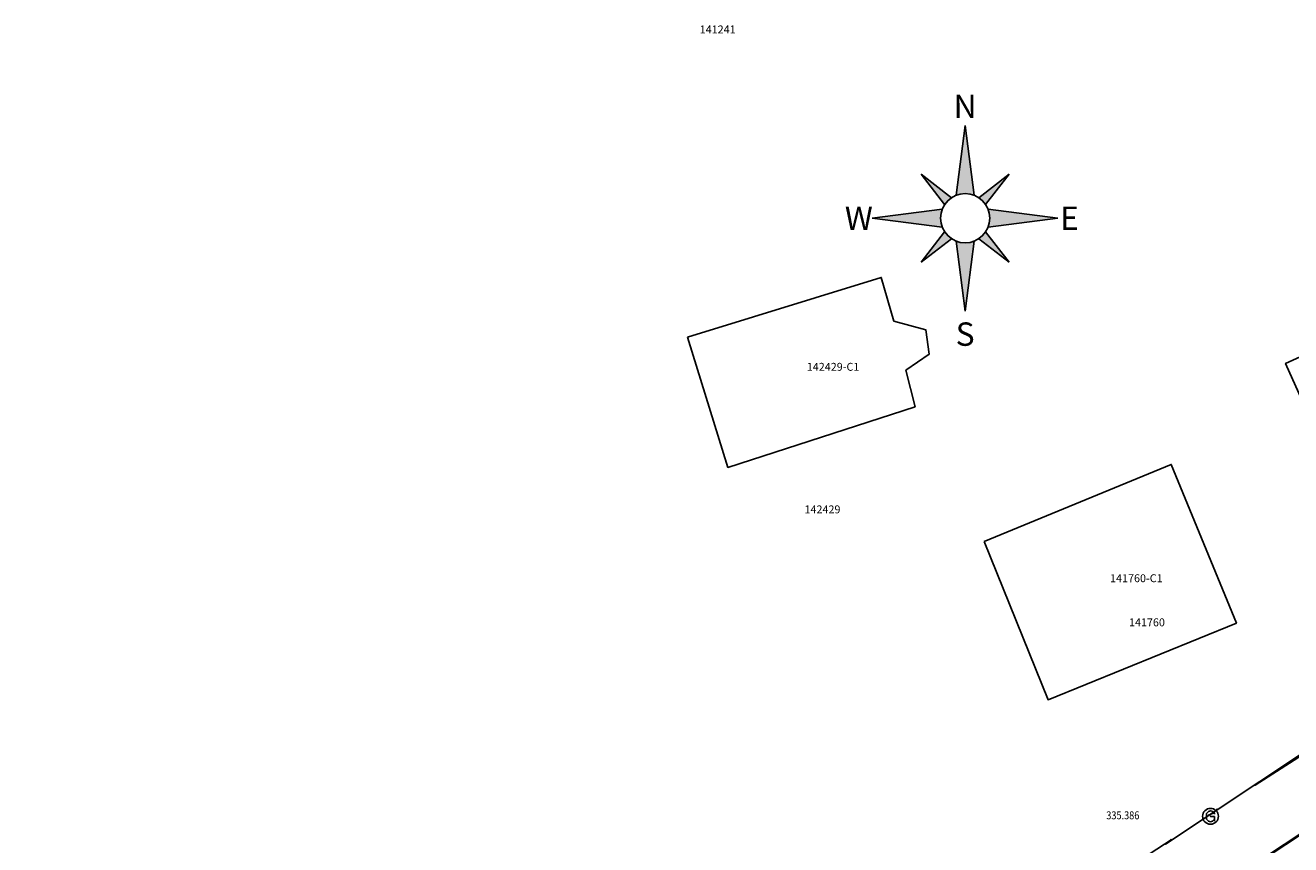
# Model space of a CAD drawing. Units: metres. Extents: x 468602 to 470657, y 559228 to 563453.
# Drawn here: x 469526 to 469606, y 559879 to 559931 of the extents above; entities that cross this region are included whole.
import ezdxf
from ezdxf.enums import TextEntityAlignment as Align

# ---------------------------------------------------------------- set-up
doc = ezdxf.new("R2010")
doc.units = ezdxf.units.M
doc.header["$PDSIZE"] = 0.1
for name, color, linetype in [('0_pnt_elevations', 5, 'Continuous'), ('LIMITA1', 6, 'Continuous'), ('SEMN_PANOU_GAZ1', 5, 'Continuous'), ('SIM_BOL', 252, 'Continuous'), ('TROTUAR1', 8, 'Continuous')]:
    doc.layers.add(name, color=color, linetype=linetype)
for name, color, linetype, true_color in [('CONSTRUCTII_ACTIVE', 7, 'Continuous', 0x2c9c22), ('ETERAAJUTOR', 7, 'Continuous', 0x86f9bd), ('LABEL', 7, 'Continuous', 0xc79c21)]:
    doc.layers.add(name, color=color, linetype=linetype, true_color=true_color)
for name, color, linetype, lineweight in [('detalii', 7, 'Continuous', 50), ('HASURA TROTUAR', 253, 'Continuous', 0), ('intabulare strada', 6, 'Continuous', 50)]:
    doc.layers.add(name, color=color, linetype=linetype, lineweight=lineweight)
doc.styles.add('North Arrow Text', font='BOD_R.TTF', dxfattribs={"height": 0.1})
doc.styles.add('ROMANS', font='ROMANS.SHX')

# ---------------------------------------------------------------- blocks, each defined once
blk = doc.blocks.new('SYM3-80')
for p, q in [((-31, 22), (-15, 36)), ((-31, -22), (-31, 22)), ((-15, 36), (0, 42)), ((0, 42), (20, 36)), ((20, 36), (31, 22)), ((31, 22), (31, 15)), ((-15, -36), (-31, -22)), ((0, -42), (-15, -36)), ((0, -2), (31, -2)), ((15, -36), (0, -42)), ((31, -22), (15, -36)), ((31, -2), (31, -36))]:
    blk.add_line(p, q)
blk.add_circle((0, 0), 60)
blk = doc.blocks.new('*U91')
at = {"linetype": 'ByBlock', "lineweight": -2}
h = blk.add_hatch(color=0, dxfattribs=at)
h.paths.add_polyline_path([(-80.3, -50, -0.188388), (-89.7, 12.9), (-330.8, -55.4)])
h.paths.add_polyline_path([(-48, 69.4, -0.093373), (-17.4, 80, -0.093373), (15, 78.8), (-53.3, 319.9)])
h.paths.add_polyline_path([(322, 42.4), (71.4, 37.1, -0.188388), (80.9, -25.9)])
h.paths.add_polyline_path([(39.1, -82.4, -0.093373), (8.5, -93, -0.093373), (-23.8, -91.8), (44.5, -332.9)])
h = blk.add_hatch(color=253, dxfattribs=at)
h.paths.add_polyline_path([(-136, -184.4), (-41.4, -85.8, -0.100237), (-69.4, -65.1)])
h.paths.add_polyline_path([(-182.4, 125.1), (-83.7, 30.5, -0.100237), (-63, 58.4)])
h.paths.add_polyline_path([(127.2, 171.4), (32.6, 72.8, -0.100237), (60.5, 52.1)])
h.paths.add_polyline_path([(74.8, -43.5, -0.100237), (54.2, -71.4), (173.5, -138.1)])
at = {"color": 0, "linetype": 'ByBlock', "lineweight": -2}
for points in [[(-53.3, 319.9), (-48, 69.4)], [(-53.3, 319.9), (15, 78.8)], [(127.2, 171.4), (32.6, 72.8)], [(127.2, 171.4), (60.5, 52.1)], [(-182.4, 125.1), (-83.7, 30.5)], [(-182.4, 125.1), (-63, 58.4)], [(-330.8, -55.4), (-89.7, 12.9)], [(322, 42.4), (71.4, 37.1)], [(322, 42.4), (80.9, -25.9)], [(173.5, -138.1), (74.8, -43.5)], [(-330.8, -55.4), (-80.3, -50)], [(-136, -184.4), (-69.4, -65.1)], [(-136, -184.4), (-41.4, -85.8)], [(44.5, -332.9), (39.1, -82.4)], [(173.5, -138.1), (54.2, -71.4)], [(44.5, -332.9), (-23.8, -91.8)]]:
    blk.add_lwpolyline(points, dxfattribs=at)
blk.add_circle((-4.4, -6.5), 87.5, dxfattribs=at)
at = {"color": 0, "linetype": 'ByBlock', "lineweight": -2, "style": 'North Arrow Text'}
blk.add_text('E', height=83.2, rotation=98.5183, dxfattribs=at).set_placement((-54.4, 327.4), align=Align.MIDDLE_LEFT)
for s, p in [('S', (469.9, 64.5)), ('N', (-330.8, -55.4))]:
    blk.add_text(s, height=83.2, rotation=98.5183, dxfattribs=at).set_placement(p, align=Align.BOTTOM_CENTER)
blk.add_text('W', height=83.2, rotation=98.5183, dxfattribs=at).set_placement((44.2, -331), align=Align.MIDDLE_RIGHT)

msp = doc.modelspace()

# ---------------------------------------------------------------- hatches: boundary and pattern name
at = {"layer": 'HASURA TROTUAR', "linetype": 'Continuous', "lineweight": 20, "transparency": 33554623}
h = msp.add_hatch(dxfattribs=at)
h.set_pattern_fill('CONC_PRECAST', color=252, scale=0.05, style=0)
h.set_pattern_definition([(45, (-1722.59303, -4444.14235), (-0.134703841816, 0.134703841816), []), (315, (-1722.59303, -4444.14235), (0.26940768363, 0.26940768363), [])])
h.paths.add_polyline_path([(469647.18189, 559905.29405), (469639.03859, 559898.80595), (469592.08592, 559867.12848, -0.0176836), (469568.56759, 559852.44395), (469568.56759, 559852.44395, 0.12116486), (469573.50421, 559853.94088, 0.0144887), (469592.75706, 559866.13371), (469639.74951, 559897.83802), (469645.16732, 559902.15538, 0.16514188)])

# ---------------------------------------------------------------- linework, layer by layer
for p in [(469604.046, 559882.755, 335.786), (469601.104, 559880.851, 335.822), (469601.386, 559880.991, 335.761), (469601.642, 559881.221, 335.802), (469601.227, 559880.787, 335.81), (469598.734, 559879.299, 335.833), (469598.384, 559879.028, 335.82)]:
    msp.add_point(p)
at = {"layer": 'CONSTRUCTII_ACTIVE', "color": 252}
for points in [[(469568.1629, 559911.0781), (469580.4089, 559914.8521), (469581.2059, 559912.0841), (469583.2189, 559911.5391), (469583.4289, 559909.9871), (469581.9609, 559908.9811), (469582.5479, 559906.6741), (469570.719, 559902.8392)], [(469614.7156, 559914.4226), (469619.7702, 559903.2155), (469619.639, 559903.1548), (469620.1155, 559902.1239), (469611.1904, 559898.0369), (469610.1839, 559900.04), (469605.971, 559909.4094), (469610.2856, 559911.3626), (469609.9113, 559912.1749)], [(469586.907, 559898.154), (469598.745, 559903.033), (469602.866, 559893.003), (469590.957, 559888.149)]]:
    msp.add_lwpolyline(points, close=True, dxfattribs=at)
at = {"layer": 'ETERAAJUTOR', "linetype": 'Continuous'}
msp.add_polyline3d([(469614.518, 559884.669, 0), (469597.355, 559873.326, 0), (469596.841, 559872.711, 0), (469591.69, 559869.487, 0), (469590.689, 559868.964, 0), (469578.17, 559860.776, 0), (469573.241, 559857.32, 0), (469571.18, 559857.036, 0), (469568.123, 559854.954, 0), (469570.072, 559850.377, 0), (469544.806, 559838.056, 0), (469543.91, 559842.077, 0), (469542.112, 559841.506, 0), (469539.949, 559839.402, 0), (469537.91, 559837.625, 0), (469535.518, 559836.1, 0), (469532.895, 559834.639, 0), (469521.73, 559829.341, 0)], dxfattribs=at)
at = {"layer": 'intabulare strada'}
msp.add_lwpolyline([(469521.73, 559829.341), (469532.895, 559834.639), (469535.518, 559836.1), (469537.91, 559837.625), (469539.949, 559839.402), (469542.112, 559841.506), (469543.91, 559842.077), (469544.806, 559838.056), (469570.072, 559850.377), (469568.123, 559854.954), (469569.217, 559855.697), (469571.18, 559857.036), (469573.241, 559857.32), (469578.17, 559860.776), (469590.689, 559868.964), (469591.69, 559869.487), (469596.841, 559872.711), (469597.355, 559873.326), (469614.518, 559884.669)], dxfattribs=at)
at = {"layer": 'LIMITA1', "color": 252}
for points in [[(469604.046, 559882.755, 335.786), (469608.166, 559885.394, 336.023), (469609.005, 559883.427, 335.572), (469613.632, 559886.5, 334.773)], [(469601.104, 559880.851, 335.822), (469601.386, 559880.991, 335.761), (469601.642, 559881.221, 335.802)], [(469594.27, 559876.4, 336.002), (469598.734, 559879.299, 335.833)]]:
    msp.add_polyline3d(points, dxfattribs=at)
at = {"layer": 'SEMN_PANOU_GAZ1'}
msp.add_point((469601.227, 559880.787, 335.81), dxfattribs=at)
msp.add_point((469601.227, 559880.787, 335.81), dxfattribs=at)
at = {"layer": 'TROTUAR1'}
msp.add_polyline3d([(469598.384, 559879.028, 335.82), (469607.361, 559884.991, 335.624)], dxfattribs=at)

# ---------------------------------------------------------------- block references
at = {"layer": 'detalii', "linetype": 'Continuous', "lineweight": -3, "xscale": 0.01778, "yscale": 0.01778, "zscale": 0.0254, "rotation": 261.4817425246193}
msp.add_blockref('*U91', (469585.81428, 559918.49557), dxfattribs=at)
at = {"layer": 'SIM_BOL', "xscale": 0.00833333, "yscale": 0.00833333}
msp.add_blockref('SYM3-80', (469601.227, 559880.787, 335.81), dxfattribs=at)

# ---------------------------------------------------------------- texts
at = {"layer": '0_pnt_elevations', "color": 7, "style": 'ROMANS', "width": 0.85}
msp.add_text('335.386', height=0.5, dxfattribs=at).set_placement((469596.7275, 559880.5971, 335.386), align=Align.RIGHT)
at = {"layer": 'LABEL', "color": 252}
for s, p in [('141241', (469568.93078, 559930.27576)), ('141241', (469568.93078, 559930.27576)), ('142429-C1', (469575.7024, 559908.94715)), ('142429-C1', (469575.7024, 559908.94715)), ('142429', (469575.55707, 559899.93535)), ('142429', (469575.55707, 559899.93535)), ('141760-C1', (469594.87482, 559895.58296)), ('141760-C1', (469594.87482, 559895.58296)), ('141760', (469596.07111, 559892.79519)), ('141760', (469596.07111, 559892.79519))]:
    msp.add_text(s, height=0.5, dxfattribs=at).set_placement(p)

doc.saveas('drawing.dxf')
